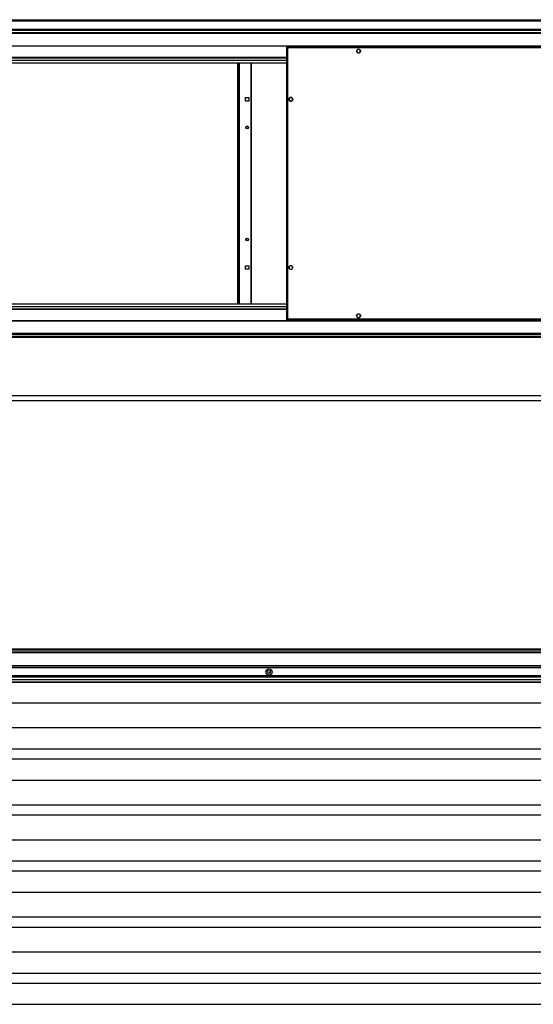
# Model space of a CAD drawing. Units: millimetres. Extents: x 192 to 7832, y 200 to 3785.
# Drawn here: x 5999 to 6915, y 2029 to 3785 of the extents above; entities that cross this region are included whole.
import ezdxf

# ---------------------------------------------------------------- set-up
doc = ezdxf.new("R2010")
doc.units = ezdxf.units.MM

msp = doc.modelspace()

# ---------------------------------------------------------------- linework, layer by layer
at = {"linetype": 'Continuous', "lineweight": 25}
for p, q in [((5155.6, 3782.9), (7731.6, 3782.9)), ((5158.5, 3784.7), (7728.8, 3784.7)), ((5158.5, 3783.7), (7728.8, 3783.7)), ((5173.6, 3767.7), (7713.6, 3767.7)), ((7713.6, 3765.7), (5173.6, 3765.7)), ((7713.6, 3765.5), (5173.6, 3765.5)), ((5173.6, 3762), (7713.6, 3762)), ((7713.6, 3760), (5173.6, 3760)), ((7633, 3737.7), (5254.3, 3737.7)), ((7632.9, 3737.4), (5254.3, 3737.4)), ((6475.1, 3735.2), (6475.1, 3250.3)), ((6475.1, 3735.2), (6476.1, 3735.2)), ((7632.8, 3736.2), (6476.1, 3736.2)), ((6476.1, 3736.2), (6476.1, 3735.2)), ((6476.1, 3735.2), (6476.1, 3735.2)), ((6476.2, 3735.2), (6476.1, 3735.2)), ((6476.9, 3734.4), (6476.9, 3251)), ((7632.8, 3734.4), (6476.9, 3734.4)), ((6600.6, 3730.6), (6600.6, 3726.9)), ((6605.4, 3731.7), (6601.8, 3731.7)), ((6601.8, 3725.7), (6605.4, 3725.7)), ((6606.6, 3726.9), (6606.6, 3730.6)), ((5237.2, 3708.1), (6475.1, 3708.1)), ((5237.2, 3708), (6475.1, 3708)), ((5242, 3712.8), (6475.1, 3712.8)), ((5245.9, 3716.7), (6475.1, 3716.7)), ((5246.9, 3717.7), (6475.1, 3717.7)), ((6388.3, 3277.5), (6388.3, 3708)), ((6390.1, 3277.5), (6390.1, 3708)), ((6390.9, 3277.5), (6390.9, 3708)), ((6411.1, 3708), (6411.1, 3277.5)), ((6412.1, 3708), (6412.1, 3277.5)), ((6401.6, 3645.7), (6407.6, 3645.7)), ((6401.6, 3639.7), (6401.6, 3645.7)), ((6407.6, 3639.7), (6401.6, 3639.7)), ((6407.6, 3645.7), (6407.6, 3639.7)), ((6479.6, 3644.6), (6479.6, 3640.9)), ((6484.4, 3645.7), (6480.8, 3645.7)), ((6480.8, 3639.7), (6484.4, 3639.7)), ((6485.6, 3640.9), (6485.6, 3644.6)), ((6401.6, 3345.7), (6407.6, 3345.7)), ((6401.6, 3339.7), (6401.6, 3345.7)), ((6407.6, 3339.7), (6401.6, 3339.7)), ((6407.6, 3345.7), (6407.6, 3339.7)), ((6479.6, 3344.6), (6479.6, 3340.9)), ((6484.4, 3345.7), (6480.8, 3345.7)), ((6480.8, 3339.7), (6484.4, 3339.7)), ((6485.6, 3340.9), (6485.6, 3344.6)), ((6475.1, 3277.5), (5237.2, 3277.5)), ((6475.1, 3277.4), (5237.2, 3277.4)), ((6475.1, 3272.7), (5242, 3272.7)), ((6475.1, 3268.7), (5245.9, 3268.7)), ((6475.1, 3267.7), (5246.9, 3267.7)), ((6475.1, 3250.3), (6476.1, 3250.3)), ((6476.1, 3250.3), (6476.1, 3250.2)), ((6476.1, 3250.2), (6476.1, 3250.2)), ((6476.1, 3249.2), (6476.1, 3250.2)), ((6476.1, 3249.2), (7632.8, 3249.2)), ((6476.9, 3251), (7632.8, 3251)), ((6600.6, 3258.6), (6600.6, 3254.9)), ((6605.4, 3259.7), (6601.8, 3259.7)), ((6601.8, 3253.7), (6605.4, 3253.7)), ((6606.6, 3254.9), (6606.6, 3258.6)), ((5254.3, 3248.1), (7632.9, 3248.1)), ((5254.3, 3247.7), (7633, 3247.7)), ((5173.6, 3225.5), (7713.6, 3225.5)), ((7713.6, 3223.5), (5173.6, 3223.5)), ((5173.6, 3220), (7713.6, 3220)), ((5173.6, 3219.7), (7713.6, 3219.7)), ((7713.6, 3217.7), (5173.6, 3217.7)), ((5155.1, 3114.2), (7703.1, 3114.2)), ((5155.1, 3105.7), (7732.1, 3105.7)), ((5173.6, 2662.9), (7713.6, 2662.9)), ((7713.6, 2660.9), (5173.6, 2660.9)), ((5173.6, 2660.7), (7713.6, 2660.7)), ((5173.6, 2657.2), (7713.6, 2657.2)), ((7713.6, 2655.2), (5173.6, 2655.2)), ((7730.3, 2631.9), (5157, 2631.9)), ((7728.8, 2628.9), (5158.5, 2628.9)), ((5173.6, 2632.9), (7713.6, 2632.9)), ((5173.6, 2632.6), (7713.6, 2632.6)), ((7731.6, 2614.7), (5155.6, 2614.7)), ((7714.1, 2612.9), (5173.1, 2612.9)), ((7713.6, 2611.9), (5173.6, 2611.9)), ((5178.6, 2607.9), (7708.7, 2607.9)), ((7708.7, 2603.2), (5178.6, 2603.2)), ((7703.9, 2603.1), (5183.4, 2603.1)), ((7703.1, 2602.4), (5184.1, 2602.4)), ((5184.1, 2566.4), (7703.1, 2566.4)), ((5184.1, 2522.2), (7703.1, 2522.2)), ((5184.1, 2484.4), (7703.1, 2484.4)), ((5184.1, 2466.4), (7703.1, 2466.4)), ((5184.1, 2428.6), (7703.1, 2428.6)), ((5184.1, 2384.4), (7703.1, 2384.4)), ((5184.1, 2366.4), (7703.1, 2366.4)), ((5184.1, 2322.2), (7703.1, 2322.2)), ((5184.1, 2284.4), (7703.1, 2284.4)), ((5184.1, 2266.4), (7703.1, 2266.4)), ((5184.1, 2228.6), (7703.1, 2228.6)), ((5184.1, 2184.4), (7703.1, 2184.4)), ((5184.1, 2166.4), (7703.1, 2166.4)), ((5184.1, 2122.2), (7703.1, 2122.2)), ((5184.1, 2084.4), (7703.1, 2084.4)), ((5184.1, 2066.4), (7703.1, 2066.4)), ((5184.1, 2028.6), (7703.1, 2028.6))]:
    msp.add_line(p, q, dxfattribs=at)
at = {"linetype": 'Continuous', "lineweight": 25, "flags": 128}
for points in [[(6406.4, 3645.7), (6407, 3645.3), (6407.6, 3644.6)], [(6407.6, 3640.9), (6407, 3640.2), (6406.4, 3639.7)], [(6406.4, 3345.7), (6407, 3345.3), (6407.6, 3344.6)], [(6407.6, 3340.9), (6407, 3340.2), (6406.4, 3339.7)]]:
    msp.add_lwpolyline(points, dxfattribs=at)
at = {"linetype": 'Continuous', "lineweight": 25}
for centre, radius in [((6603.6, 3728.7), 3.5), ((6482.6, 3642.7), 3.5), ((6404.6, 3592.7), 2.5), ((6404.6, 3592.7), 2.1), ((6404.6, 3392.7), 2.5), ((6404.6, 3392.7), 2.1), ((6482.6, 3342.7), 3.5), ((6603.6, 3256.7), 3.5), ((6443.6, 2621.4), 5.5), ((6443.6, 2621.4), 2.5)]:
    msp.add_circle(centre, radius, dxfattribs=at)
for centre, start, end in [((6404.6, 3642.7), 121.0027, 148.9973), ((6404.6, 3642.7), 211.0027, 238.9973), ((6404.6, 3342.7), 121.0027, 148.9973), ((6404.6, 3342.7), 211.0027, 238.9973)]:
    msp.add_arc(centre, 3.5, start, end, dxfattribs=at)
for points, knots in [([(6475.1, 3735.2), (6475.2, 3735.2), (6475.2, 3735.1), (6475.5, 3734.9), (6476, 3734.7), (6476.5, 3734.6), (6476.8, 3734.5), (6476.9, 3734.4)], [0, 0, 0, 0, 0.222947, 0.445916, 0.668886, 0.891856, 1, 1, 1, 1]), ([(6476.9, 3734.4), (6476.9, 3734.7), (6476.8, 3735.1), (6476.6, 3735.6), (6476.4, 3736), (6476.3, 3736.2), (6476.2, 3736.2), (6476.1, 3736.2)], [0, 0, 0, 0, 0.222947, 0.445916, 0.668886, 0.891856, 1, 1, 1, 1]), ([(6476.9, 3734.4), (6476.9, 3734.6), (6476.7, 3734.8), (6476.5, 3735.1), (6476.3, 3735.2), (6476.2, 3735.2), (6476.1, 3735.2)], [0, 0, 0, 0, 0.2753481, 0.5294063, 0.7834073, 1, 1, 1, 1]), ([(6476.1, 3735.2), (6476.1, 3735.2), (6476.2, 3735), (6476.4, 3734.8), (6476.6, 3734.6), (6476.8, 3734.5), (6476.9, 3734.4)], [0, 0, 0, 0, 0.2753481, 0.5294063, 0.7834073, 1, 1, 1, 1]), ([(6476.9, 3251), (6476.7, 3251), (6476.3, 3250.9), (6475.7, 3250.7), (6475.3, 3250.5), (6475.2, 3250.4), (6475.1, 3250.3), (6475.1, 3250.3)], [0, 0, 0, 0, 0.222947, 0.445916, 0.668886, 0.891856, 1, 1, 1, 1]), ([(6476.1, 3249.2), (6476.2, 3249.3), (6476.3, 3249.3), (6476.5, 3249.6), (6476.7, 3250.1), (6476.8, 3250.6), (6476.9, 3250.9), (6476.9, 3251)], [0, 0, 0, 0, 0.222947, 0.445916, 0.668886, 0.891856, 1, 1, 1, 1]), ([(6476.1, 3250.2), (6476.2, 3250.3), (6476.4, 3250.3), (6476.6, 3250.5), (6476.8, 3250.8), (6476.9, 3251), (6476.9, 3251)], [0, 0, 0, 0, 0.275348, 0.529406, 0.783407, 1, 1, 1, 1]), ([(6476.9, 3251), (6476.8, 3251), (6476.6, 3250.8), (6476.3, 3250.6), (6476.2, 3250.4), (6476.1, 3250.3), (6476.1, 3250.3)], [0, 0, 0, 0, 0.275348, 0.529406, 0.783407, 1, 1, 1, 1])]:
    msp.add_open_spline(points, degree=3, knots=knots, dxfattribs=at)

doc.saveas('drawing.dxf')
